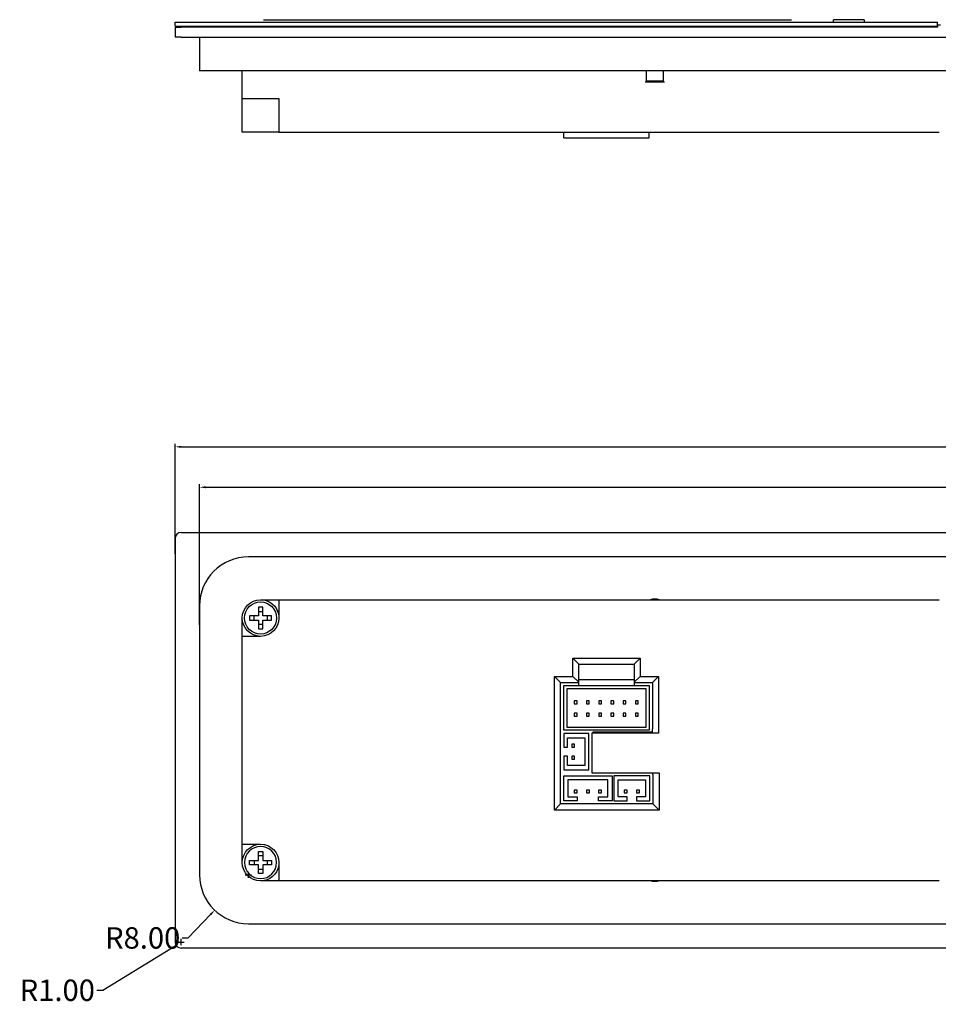
# Model space of a CAD drawing. Units: millimetres. Extents: x 101 to 1157, y -135 to 319.
# Drawn here: x 567 to 718, y 142 to 303 of the extents above; entities that cross this region are included whole.
import ezdxf

# ---------------------------------------------------------------- set-up
doc = ezdxf.new("R2010")
doc.units = ezdxf.units.MM
doc.layers.add('Make2D', color=7, linetype='Continuous', true_color=0x000000)
doc.layers.add('Make2D$可见线$曲线', color=7, linetype='Continuous', true_color=0x000000)
doc.styles.add('Arial Regular', font='arial.ttf')
doc.dimstyles.new('Default', dxfattribs={"dimscale": 0.5, "dimtxt": 1, "dimasz": 1, "dimexe": 0.5, "dimexo": 0.5, "dimgap": 0.25, "dimtad": 1, "dimtoh": 1, "dimzin": 1, "dimdsep": 46, "dimtxsty": 'Arial Regular', "dimcen": 0.5, "dimazin": 1, "dimtfac": 1, "dimtdec": 4, "dimtix": 1, "dimtofl": 0, "dimtmove": 1, "dimatfit": 3, "dimfxl": 1, "dimtolj": 1, "dimtzin": 1, "dimarcsym": 0})

# ---------------------------------------------------------------- blocks, each defined once
blk = doc.blocks.new('*D5')
at = {"layer": 'Defpoints', "color": 0, "transparency": 16777216}
for p in [(604.8, 163.5), (599.28, 157.71)]:
    blk.add_point(p, dxfattribs=at)
at = {"layer": 'Make2D', "color": 0, "transparency": 16777216}
for p, q in [((604.3, 163.5), (605.3, 163.5)), ((604.8, 163), (604.8, 164))]:
    blk.add_line(p, q, dxfattribs=at)
at = {"layer": 'Make2D', "color": 0, "lineweight": -2, "transparency": 16777216}
for p, q in [((594.97, 153.17), (598.59, 156.98)), ((593.97, 153.17), (594.97, 153.17))]:
    blk.add_line(p, q, dxfattribs=at)
at = {"layer": 'Make2D', "color": 0, "transparency": 16777216}
blk.add_solid([(598.72, 156.87), (598.47, 157.1), (599.28, 157.71)], dxfattribs=at)
at = {"layer": 'Make2D', "color": 0, "transparency": 16777216, "insert": (587.51, 153.17), "char_height": 3.5, "attachment_point": 5, "style": 'Arial Regular'}
blk.add_mtext('\\A1;R8.00', dxfattribs=at)
blk = doc.blocks.new('*D11')
at = {"layer": 'Defpoints', "color": 0, "transparency": 16777216}
for p in [(592.95, 151.98), (593.8, 152.5)]:
    blk.add_point(p, dxfattribs=at)
at = {"layer": 'Make2D', "color": 0, "lineweight": -2, "transparency": 16777216}
for p, q in [((581, 144.61), (592.1, 151.45)), ((580, 144.61), (581, 144.61))]:
    blk.add_line(p, q, dxfattribs=at)
at = {"layer": 'Make2D', "color": 0, "transparency": 16777216}
for p, q in [((593.3, 152.5), (594.3, 152.5)), ((593.8, 152), (593.8, 153))]:
    blk.add_line(p, q, dxfattribs=at)
blk.add_solid([(592.18, 151.31), (592.01, 151.59), (592.95, 151.98)], dxfattribs=at)
at = {"layer": 'Make2D', "color": 0, "transparency": 16777216, "insert": (573.54, 144.61), "char_height": 3.5, "attachment_point": 5, "style": 'Arial Regular'}
blk.add_mtext('\\A1;R1.00', dxfattribs=at)
blk = doc.blocks.new('*D19')
at = {"layer": 'Defpoints', "color": 0, "transparency": 16777216}
for p in [(1048.8, 226.89), (596.8, 203.89), (1048.8, 203.89)]:
    blk.add_point(p, dxfattribs=at)
at = {"layer": 'Make2D', "color": 0, "lineweight": -2, "transparency": 16777216}
for p, q in [((596.8, 204.39), (596.8, 227.39)), ((1048.8, 204.39), (1048.8, 227.39)), ((597.8, 226.89), (1047.8, 226.89))]:
    blk.add_line(p, q, dxfattribs=at)
at = {"layer": 'Make2D', "color": 0, "transparency": 16777216}
for points in [[(597.8, 227.06), (597.8, 226.72), (596.8, 226.89)], [(1047.8, 226.72), (1047.8, 227.06), (1048.8, 226.89)]]:
    blk.add_solid(points, dxfattribs=at)
at = {"layer": 'Make2D', "color": 0, "transparency": 16777216, "insert": (822.8, 228.93), "char_height": 3.5, "attachment_point": 5, "style": 'Arial Regular'}
blk.add_mtext('\\A1;452.00', dxfattribs=at)
blk = doc.blocks.new('*D20')
at = {"layer": 'Defpoints', "color": 0, "transparency": 16777216}
for p in [(1052.8, 233.5), (592.8, 215.5), (1052.8, 214.5)]:
    blk.add_point(p, dxfattribs=at)
at = {"layer": 'Make2D', "color": 0, "lineweight": -2, "transparency": 16777216}
for p, q in [((592.8, 216), (592.8, 234)), ((1052.8, 215), (1052.8, 234)), ((593.8, 233.5), (1051.8, 233.5))]:
    blk.add_line(p, q, dxfattribs=at)
at = {"layer": 'Make2D', "color": 0, "transparency": 16777216}
for points in [[(593.8, 233.67), (593.8, 233.33), (592.8, 233.5)], [(1051.8, 233.33), (1051.8, 233.67), (1052.8, 233.5)]]:
    blk.add_solid(points, dxfattribs=at)
at = {"layer": 'Make2D', "color": 0, "transparency": 16777216, "insert": (822.8, 235.54), "char_height": 3.5, "attachment_point": 5, "style": 'Arial Regular'}
blk.add_mtext('\\A1;460.00', dxfattribs=at)

msp = doc.modelspace()

# ---------------------------------------------------------------- linework, layer by layer
at = {"layer": 'Make2D$可见线$曲线', "color": 18, "lineweight": -3, "true_color": 0x000000}
for p, q in [((592.8, 302.98914), (593.8, 302.98914)), ((592.8, 302.28914), (592.8, 302.98914)), ((593.8, 302.98914), (717.55, 302.98914)), ((693.66034, 303.31535), (607.26034, 303.31535)), ((700.55, 302.98914), (700.55, 303.36914)), ((705.55, 303.36914), (700.55, 303.36914)), ((705.55, 303.36914), (705.55, 302.99416)), ((717.55, 302.28914), (717.55, 302.98914)), ((592.8, 302.28914), (593.8, 302.28914)), ((592.8, 302.15914), (592.8, 300.48914)), ((592.8, 302.15914), (593.8, 302.15914)), ((593.8, 302.28914), (717.55, 302.28914)), ((717.55, 302.15914), (593.8, 302.15914)), ((718.05, 302.48914), (717.55, 302.48914)), ((717.55, 302.28756), (717.55, 302.15914)), ((593.8, 300.48914), (592.8, 300.48914)), ((593.8, 300.48914), (1051.8, 300.48914)), ((596.8, 300.48914), (596.8, 294.98914)), ((604.8, 294.98914), (596.8, 294.98914)), ((603.8, 290.48914), (603.8, 294.98914)), ((1040.8, 294.98914), (604.8, 294.98914)), ((669.90313, 294.98926), (669.90313, 293.18914)), ((672.69687, 293.18914), (672.69687, 294.98925)), ((669.70313, 293.18914), (672.89687, 293.18914)), ((669.90868, 293.38914), (672.69724, 293.38914)), ((603.8, 284.98914), (603.8, 290.48914)), ((603.8, 290.48914), (606.8, 290.48914)), ((606.8, 290.48914), (606.82752, 290.48914)), ((606.82752, 290.48914), (609.8, 290.48914)), ((609.8, 290.48914), (609.8, 284.98914)), ((606.8, 284.98914), (603.8, 284.98914)), ((609.8, 284.98914), (606.8, 284.98914)), ((609.8, 284.98914), (717.8, 284.98914)), ((656.3907, 284.04911), (656.3907, 284.98914)), ((656.3907, 284.04911), (670.3907, 284.04911)), ((670.3907, 284.04911), (670.3907, 284.98914)), ((593.8, 219.5), (1051.8, 219.5)), ((592.8, 218.5), (592.8, 152.5)), ((786.0481, 215.5), (604.8, 215.5)), ((606.8, 208.5), (606.82752, 208.5)), ((606.82752, 208.5), (609.8, 208.5)), ((609.8, 208.5), (717.8, 208.5)), ((609.8, 208.5), (609.8, 205.5)), ((596.8, 207.5), (596.8, 163.5)), ((606.44203, 207.28986), (606.44203, 205.85797)), ((607.15797, 207.28986), (606.44203, 207.28986)), ((606.44203, 206.57392), (607.15797, 206.57392)), ((607.15797, 205.85797), (607.15797, 207.28986)), ((603.8, 202.5), (603.8, 205.5)), ((606.44203, 205.85797), (605.01014, 205.85797)), ((605.01014, 205.85797), (605.01014, 205.50218)), ((605.01014, 205.50218), (605.01014, 205.14203)), ((605.01014, 205.14203), (606.44203, 205.14203)), ((605.72608, 205.14203), (605.72608, 205.85797)), ((606.44203, 205.14203), (606.44203, 203.71014)), ((608.58986, 205.85797), (607.15797, 205.85797)), ((607.15797, 203.71014), (607.15797, 205.14203)), ((607.15797, 205.14203), (608.58986, 205.14203)), ((607.87392, 205.85797), (607.87392, 205.14203)), ((608.58986, 205.14203), (608.58986, 205.85797)), ((607.15797, 204.42608), (606.44203, 204.42608)), ((606.44203, 203.71014), (607.15797, 203.71014)), ((606.8, 202.5), (603.8, 202.5)), ((603.8, 168.5), (603.8, 202.5)), ((657.8907, 198.9421), (668.8907, 198.9421)), ((657.8907, 195.9421), (657.8907, 198.9421)), ((658.8907, 197.9421), (657.8907, 198.9421)), ((668.8907, 198.9421), (667.8907, 197.9421)), ((668.8907, 198.9421), (668.8907, 195.9421)), ((658.8907, 194.9421), (658.8907, 197.9421)), ((658.8907, 197.9421), (667.8907, 197.9421)), ((667.8907, 197.9421), (667.8907, 194.9421)), ((654.8907, 174.0902), (654.8907, 195.9421)), ((654.8907, 195.9421), (657.8907, 195.9421)), ((655.8907, 194.9421), (654.8907, 195.9421)), ((655.8907, 175.0902), (655.8907, 194.9421)), ((655.8907, 194.9421), (658.84898, 194.9421)), ((657.8907, 195.9421), (658.84525, 194.98756)), ((658.84525, 194.4421), (658.84525, 194.98756)), ((658.89584, 195.4421), (667.89136, 195.4421)), ((667.93616, 194.98756), (667.93616, 194.4421)), ((667.93837, 194.98978), (668.8907, 195.9421)), ((667.93986, 194.9421), (670.8907, 194.9421)), ((668.8907, 195.9421), (671.8907, 195.9421)), ((670.8907, 194.9421), (671.8907, 195.9421)), ((670.8907, 194.9421), (670.8907, 187.3902)), ((671.8907, 195.9421), (671.8907, 186.6421)), ((656.3907, 194.4421), (670.3907, 194.4421)), ((656.3907, 187.1421), (656.3907, 194.4421)), ((669.8907, 193.9421), (656.8907, 193.9421)), ((656.8907, 193.9421), (656.8907, 187.6421)), ((669.8907, 187.6421), (669.8907, 193.9421)), ((670.3907, 194.4421), (670.3907, 187.1421)), ((658.12568, 191.9521), (658.12568, 191.4521)), ((658.58023, 191.9521), (658.12568, 191.9521)), ((658.58023, 191.4521), (658.58023, 191.9521)), ((660.12568, 191.9521), (660.12568, 191.4521)), ((660.58023, 191.9521), (660.12568, 191.9521)), ((660.58023, 191.4521), (660.58023, 191.9521)), ((662.12568, 191.9521), (662.12568, 191.4521)), ((662.58023, 191.9521), (662.12568, 191.9521)), ((662.58023, 191.4521), (662.58023, 191.9521)), ((664.12568, 191.9521), (664.12568, 191.4521)), ((664.58023, 191.9521), (664.12568, 191.9521)), ((664.58023, 191.4521), (664.58023, 191.9521)), ((666.12568, 191.9521), (666.12568, 191.4521)), ((666.58023, 191.9521), (666.12568, 191.9521)), ((666.58023, 191.4521), (666.58023, 191.9521)), ((668.12568, 191.9521), (668.12568, 191.4521)), ((668.58023, 191.9521), (668.12568, 191.9521)), ((668.58023, 191.4521), (668.58023, 191.9521)), ((658.12568, 191.4521), (658.58023, 191.4521)), ((660.12568, 191.4521), (660.58023, 191.4521)), ((662.12568, 191.4521), (662.58023, 191.4521)), ((664.12568, 191.4521), (664.58023, 191.4521)), ((666.12568, 191.4521), (666.58023, 191.4521)), ((668.12568, 191.4521), (668.58023, 191.4521)), ((658.12568, 189.9521), (658.12568, 189.4521)), ((658.58023, 189.9521), (658.12568, 189.9521)), ((658.12568, 189.4521), (658.58023, 189.4521)), ((658.58023, 189.4521), (658.58023, 189.9521)), ((660.12568, 189.9521), (660.12568, 189.4521)), ((660.58023, 189.9521), (660.12568, 189.9521)), ((660.12568, 189.4521), (660.58023, 189.4521)), ((660.58023, 189.4521), (660.58023, 189.9521)), ((662.12568, 189.9521), (662.12568, 189.4521)), ((662.58023, 189.9521), (662.12568, 189.9521)), ((662.12568, 189.4521), (662.58023, 189.4521)), ((662.58023, 189.4521), (662.58023, 189.9521)), ((664.12568, 189.9521), (664.12568, 189.4521)), ((664.58023, 189.9521), (664.12568, 189.9521)), ((664.12568, 189.4521), (664.58023, 189.4521)), ((664.58023, 189.4521), (664.58023, 189.9521)), ((666.12568, 189.9521), (666.12568, 189.4521)), ((666.58023, 189.9521), (666.12568, 189.9521)), ((666.12568, 189.4521), (666.58023, 189.4521)), ((666.58023, 189.4521), (666.58023, 189.9521)), ((668.12568, 189.9521), (668.12568, 189.4521)), ((668.58023, 189.9521), (668.12568, 189.9521)), ((668.12568, 189.4521), (668.58023, 189.4521)), ((668.58023, 189.4521), (668.58023, 189.9521)), ((670.3907, 187.1421), (656.3907, 187.1421)), ((656.8907, 187.6421), (669.8907, 187.6421)), ((661.1907, 186.6421), (661.1907, 186.8902)), ((661.1907, 186.8902), (670.89607, 186.8902)), ((670.8907, 186.6421), (670.8907, 187.3902)), ((660.48161, 186.5902), (656.3907, 186.5902)), ((656.3907, 186.5902), (656.3907, 184.3902)), ((657.02706, 184.3902), (657.02706, 185.8902)), ((657.02706, 185.8902), (659.84525, 185.8902)), ((659.84525, 185.8902), (659.84525, 181.3902)), ((660.48161, 180.6902), (660.48161, 186.5902)), ((671.8907, 186.6421), (660.98161, 186.6421)), ((660.98161, 186.6421), (660.98161, 180.18111)), ((656.3907, 184.3902), (657.02706, 184.3902)), ((658.16343, 184.8902), (657.70888, 184.8902)), ((657.70888, 184.8902), (657.70888, 184.3902)), ((657.70888, 184.3902), (658.16343, 184.3902)), ((658.16343, 184.3902), (658.16343, 184.8902)), ((657.02706, 182.8902), (656.3907, 182.8902)), ((656.3907, 182.8902), (656.3907, 180.6902)), ((657.02706, 181.3902), (657.02706, 182.8902)), ((658.16343, 182.8902), (657.70888, 182.8902)), ((657.70888, 182.8902), (657.70888, 182.3902)), ((657.70888, 182.3902), (658.16343, 182.3902)), ((658.16343, 182.3902), (658.16343, 182.8902)), ((656.3907, 180.6902), (660.48161, 180.6902)), ((659.84525, 181.3902), (657.02706, 181.3902)), ((656.3907, 179.68111), (664.2907, 179.68111)), ((656.3907, 175.5902), (656.3907, 179.68111)), ((663.5907, 179.04475), (657.0907, 179.04475)), ((657.0907, 179.04475), (657.0907, 176.22657)), ((660.98161, 180.18111), (671.9907, 180.18111)), ((663.5907, 176.22657), (663.5907, 179.04475)), ((664.2907, 179.68111), (664.2907, 175.5902)), ((670.4907, 179.68111), (664.5907, 179.68111)), ((664.5907, 179.68111), (664.5907, 175.5902)), ((665.2907, 176.22657), (665.2907, 179.04475)), ((665.2907, 179.04475), (669.7907, 179.04475)), ((669.7907, 179.04475), (669.7907, 176.22657)), ((670.4907, 175.5902), (670.4907, 179.68111)), ((670.9907, 179.8902), (670.9907, 180.18111)), ((670.9907, 179.8902), (670.9907, 175.0902)), ((671.9907, 180.18111), (671.9907, 174.0902)), ((658.5907, 177.36293), (658.0907, 177.36293)), ((658.0907, 177.36293), (658.0907, 176.90839)), ((658.5907, 176.90839), (658.5907, 177.36293)), ((660.5907, 177.36293), (660.0907, 177.36293)), ((660.0907, 177.36293), (660.0907, 176.90839)), ((660.5907, 176.90839), (660.5907, 177.36293)), ((662.5907, 177.36293), (662.0907, 177.36293)), ((662.0907, 177.36293), (662.0907, 176.90839)), ((662.5907, 176.90839), (662.5907, 177.36293)), ((666.7907, 177.36293), (666.2907, 177.36293)), ((666.2907, 177.36293), (666.2907, 176.90839)), ((666.7907, 176.90839), (666.7907, 177.36293)), ((668.7907, 177.36293), (668.2907, 177.36293)), ((668.2907, 177.36293), (668.2907, 176.90839)), ((668.7907, 176.90839), (668.7907, 177.36293)), ((658.5907, 175.5902), (656.3907, 175.5902)), ((657.0907, 176.22657), (658.5907, 176.22657)), ((658.0907, 176.90839), (658.5907, 176.90839)), ((658.5907, 176.22657), (658.5907, 175.5902)), ((660.0907, 176.90839), (660.5907, 176.90839)), ((662.0907, 176.90839), (662.5907, 176.90839)), ((662.0907, 176.22657), (663.5907, 176.22657)), ((662.0907, 175.5902), (662.0907, 176.22657)), ((664.2907, 175.5902), (662.0907, 175.5902)), ((664.5907, 175.5902), (666.7907, 175.5902)), ((666.7907, 176.22657), (665.2907, 176.22657)), ((666.2907, 176.90839), (666.7907, 176.90839)), ((666.7907, 175.5902), (666.7907, 176.22657)), ((668.2907, 176.90839), (668.7907, 176.90839)), ((668.2907, 176.22657), (668.2907, 175.5902)), ((669.7907, 176.22657), (668.2907, 176.22657)), ((668.2907, 175.5902), (670.4907, 175.5902)), ((655.8907, 175.0902), (654.8907, 174.0902)), ((671.9907, 174.0902), (654.8907, 174.0902)), ((670.9907, 175.0902), (655.8907, 175.0902)), ((670.9907, 175.0902), (671.9907, 174.0902)), ((603.8, 168.5), (606.8, 168.5)), ((603.8, 165.5), (603.8, 168.5)), ((606.44203, 165.85797), (606.44203, 167.28986)), ((606.44203, 167.28986), (607.15797, 167.28986)), ((607.15797, 166.57392), (606.44203, 166.57392)), ((607.15797, 167.28986), (607.15797, 165.85797)), ((605.01014, 165.85797), (606.44203, 165.85797)), ((605.01014, 165.49782), (605.01014, 165.85797)), ((605.01014, 165.14203), (605.01014, 165.49782)), ((606.44203, 165.14203), (605.01014, 165.14203)), ((605.72608, 165.85797), (605.72608, 165.14203)), ((606.44203, 163.71014), (606.44203, 165.14203)), ((606.44203, 164.42608), (607.15797, 164.42608)), ((607.15797, 165.85797), (608.58986, 165.85797)), ((607.15797, 165.14203), (607.15797, 163.71014)), ((608.58986, 165.14203), (607.15797, 165.14203)), ((607.87392, 165.85797), (607.87392, 165.14203)), ((608.58986, 165.85797), (608.58986, 165.14203)), ((609.8, 165.5), (609.8, 162.5)), ((607.15797, 163.71014), (606.44203, 163.71014)), ((606.82752, 162.5), (606.8, 162.5)), ((609.8, 162.5), (606.82752, 162.5)), ((717.8, 162.5), (609.8, 162.5)), ((604.8, 155.5), (783.8, 155.5)), ((1051.8, 151.5), (593.8, 151.5))]:
    msp.add_line(p, q, dxfattribs=at)
msp.add_circle((606.8, 205.5), 2.62513, dxfattribs=at)
at = {"layer": 'Make2D$可见线$曲线', "color": 18, "lineweight": -3, "true_color": 0x000000, "extrusion": (0, 0, -1)}
msp.add_circle((-606.8, 165.5), 2.62513, dxfattribs=at)
at = {"layer": 'Make2D$可见线$曲线', "color": 18, "lineweight": -3, "true_color": 0x000000}
for centre, radius, start, end in [((593.8, 218.5), 1, 90, 180), ((604.8, 207.5), 8, 90, 180), ((671.3, 206), 2.6, 74.0576314, 105.9362464), ((604.8, 163.5), 8, 180, 270), ((593.8, 152.5), 1, 180, 270)]:
    msp.add_arc(centre, radius, start, end, dxfattribs=at)
at = {"layer": 'Make2D$可见线$曲线', "color": 18, "lineweight": -3, "true_color": 0x000000, "extrusion": (0, 0, -1)}
for centre, radius, start, end in [((-606.8, 205.5), 3, 360, 90), ((-606.80008, 205.50013), 3, 90.5241816, 170.1815098), ((-606.8001, 205.5001), 3.0001, 270.0019182, 359.9980818), ((-606.8, 205.5), 3, 180, 270), ((-613.05, 202.25), 5, 48.8520417, 49.4794163), ((-606.8001, 165.4999), 3.0001, 0.0019182, 89.9980818), ((-606.8, 165.5), 3, 90, 180), ((-606.8, 165.5), 3, 270, 360), ((-606.80008, 165.49987), 3, 189.7526071, 269.4758184), ((-613.05, 168.75), 5, 310.5416019, 311.2063758), ((-671.3, 165), 2.6, 254.0408329, 285.8805853)]:
    msp.add_arc(centre, radius, start, end, dxfattribs=at)

# ---------------------------------------------------------------- dimensions: what is measured, and where the dimension line sits
at = {"layer": 'Make2D', "color": 1, "true_color": 0xff0000}
for base, p1, p2, picture, middle in [((1052.8, 233.5), (592.8, 215.5), (1052.8, 214.5), '*D20', (822.8, 235.53675)), ((1048.8, 226.89109), (596.8, 203.89109), (1048.8, 203.89109), '*D19', (822.8, 228.92784))]:
    dim = msp.add_linear_dim(base=base, p1=p1, p2=p2, dimstyle='Default', override={"dimscale": 1, "dimtxt": 3.5, "dimasz": 1, "dimexe": 0.5, "dimexo": 0.5, "dimgap": 0.25, "dimtad": 1, "dimtih": 0, "dimtoh": 0, "dimdec": 2, "dimlfac": 1, "dimzin": 1, "dimtxsty": 'Arial Regular', "dimsah": 0, "dimcen": 0.5, "dimadec": 2, "dimazin": 1, "dimtix": 0, "dimtmove": 0, "dimtzin": 1}, dxfattribs=at)
    dim.commit()
    dim.dimension.update_dxf_attribs({"geometry": picture, "text_midpoint": middle})
for center, mpoint, picture, middle in [((604.8, 163.5), (599.28392, 157.70579), '*D5', (594.96957, 153.17391)), ((593.8, 152.5), (592.94874, 151.97525), '*D11', (580.99855, 144.6087))]:
    dim = msp.add_radius_dim(center=center, mpoint=mpoint, dimstyle='Default', override={"dimscale": 1, "dimtxt": 3.5, "dimasz": 1, "dimtad": 0, "dimtih": 1, "dimtoh": 1, "dimlfac": 1, "dimtxsty": 'Arial Regular', "dimsah": 0}, dxfattribs=at)
    dim.commit()
    dim.dimension.update_dxf_attribs({"geometry": picture, "text_midpoint": middle, "dimtype": 164})

doc.saveas('drawing.dxf')
